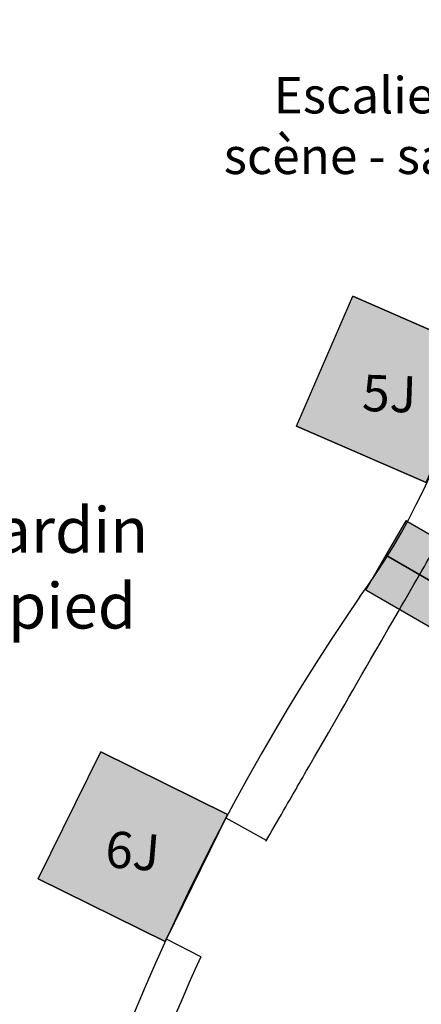
# Model space of a CAD drawing. Extents: x -153 to 3102, y -199 to 4741.
# Drawn here: x 238 to 465, y 1924 to 2481 of the extents above; entities that cross this region are included whole.
import ezdxf

# ---------------------------------------------------------------- set-up
doc = ezdxf.new("R2010")
doc.units = 0
doc.header["$LTSCALE"] = 29.7
doc.header["$MEASUREMENT"] = 0
doc.layers.get('0').update_dxf_attribs({"linetype": 'CONTINUOUS'})
for name, color, linetype in [('__X_NE_PAS_SUPPRIMER', 7, 'CONTINUOUS'), ('ASSISES_ET_MARCHES', 7, 'CONTINUOUS'), ('STRUCTURE_DE_BâTIMENT', 7, 'CONTINUOUS')]:
    doc.layers.add(name, color=color, linetype=linetype)
doc.styles.get("Standard").update_dxf_attribs({"font": 'txt.shx'})

msp = doc.modelspace()

# ---------------------------------------------------------------- hatches: boundary and pattern name
at = {"layer": '__X_NE_PAS_SUPPRIMER'}
for points in [[(394.35, 2250.89), (426.25, 2324.26), (499.62, 2292.36), (467.72, 2218.99)], [(248.35, 1994.97), (283.67, 2066.75), (355.45, 2031.43), (320.13, 1959.65)]]:
    msp.add_hatch(color=43, dxfattribs=at).paths.add_polyline_path(points)
at = {"layer": 'ASSISES_ET_MARCHES'}
for points in [[(444.94, 2177.89), (537.26, 2124.59), (548.51, 2144.07), (456.19, 2197.37)], [(433.69, 2158.4), (526.01, 2105.1), (537.26, 2124.59), (444.94, 2177.89)]]:
    msp.add_hatch(color=30, dxfattribs=at).paths.add_polyline_path(points)

# ---------------------------------------------------------------- linework, layer by layer
at = {"color": 7, "linetype": 'Continuous'}
for centre, major_axis, ratio, start_param, end_param in [((1475.87, 1429.75), (0, -1277.09), 0.994444, -2.174499, 2.174499), ((525.54, 1068.58), (0.35, 1062.28), 0.313522, 0.590658, 0.984208)]:
    msp.add_ellipse(centre, major_axis=major_axis, ratio=ratio, start_param=start_param, end_param=end_param, dxfattribs=at)
msp.add_open_spline([(377.35, 2016.75), (378.13, 2018.1), (377.28, 2016.62), (377.08, 2016.27), (376.52, 2015.31), (381.02, 2023.1), (384.45, 2029.05), (392.18, 2042.45), (394.51, 2046.48), (401.34, 2058.33), (409.3, 2072.12), (423.36, 2096.5), (436.33, 2118.98), (447.28, 2137.97), (457.45, 2155.6), (465.49, 2169.53), (472.14, 2181.06), (477.33, 2190.06), (480.95, 2196.34), (493.61, 2218.27), (487.07, 2206.95), (487.07, 2206.95)], degree=3, knots=[0, 0, 0, 0, 2.143662, 2.143662, 2.143662, 8.10448, 8.10448, 8.10448, 21.534816, 21.534816, 21.534816, 37.167379, 37.167379, 37.167379, 50.371508, 50.371508, 50.371508, 61.293002, 61.293002, 61.293002, 99.46513, 99.46513, 99.46513, 99.46513], dxfattribs=at)
at = {"layer": '__X_NE_PAS_SUPPRIMER', "linetype": 'Continuous'}
for p, q in [((377.35, 2016.75), (354.56, 2029.37)), ((340.35, 1950.95), (321.35, 1960.75))]:
    msp.add_line(p, q, dxfattribs=at)
for points in [[(394.35, 2250.89), (426.25, 2324.26), (499.62, 2292.36), (467.72, 2218.99)], [(248.35, 1994.97), (283.67, 2066.75), (355.45, 2031.43), (320.13, 1959.65)]]:
    msp.add_lwpolyline(points, close=True, dxfattribs=at)
for points in [[(394.35, 2250.89), (467.72, 2218.99), (499.62, 2292.36), (426.25, 2324.26)], [(248.35, 1994.97), (320.13, 1959.65), (355.45, 2031.43), (283.67, 2066.75)]]:
    msp.add_lwpolyline(points, dxfattribs=at)
at = {"layer": 'ASSISES_ET_MARCHES', "linetype": 'Continuous'}
for points in [[(444.94, 2177.89), (537.26, 2124.59), (548.51, 2144.07), (456.19, 2197.37)], [(433.69, 2158.4), (526.01, 2105.1), (537.26, 2124.59), (444.94, 2177.89)]]:
    msp.add_lwpolyline(points, close=True, dxfattribs=at)
at = {"layer": 'STRUCTURE_DE_BâTIMENT', "linetype": 'Continuous'}
msp.add_ellipse((175.4, 2883), major_axis=(143.09, -805.01), ratio=0.415643, start_param=0.370907, end_param=0.975142, dxfattribs=at)

# ---------------------------------------------------------------- texts
at = {"insert": (432.35, 2420.75), "char_height": 20.5465, "width": 190, "attachment_point": 5}
msp.add_mtext('\\C7;\\fArial|b0|i0|;\\H20.546471100301;Escalier \\Pscène - salle ', dxfattribs=at)
at = {"char_height": 20.5465, "width": 60, "attachment_point": 5}
for s, insert, rotation in [('\\C7;\\fArial|b0|i0|;\\H20.546471100301;5J', (446.9, 2269.25), 358), ('\\C7;\\fArial|b0|i0|;\\H20.546471100301;6J', (301.71, 2010.83), 355.3)]:
    msp.add_mtext(s, dxfattribs=dict(at, insert=insert, rotation=rotation))
at = {"layer": '__X_NE_PAS_SUPPRIMER', "insert": (212.35, 2170.75), "char_height": 25.6833, "width": 297.5, "attachment_point": 5}
msp.add_mtext('\\C7;\\fArial|b0|i0|;\\H25.683265227824;Accès jardin\\P plain -pied', dxfattribs=at)

doc.saveas('drawing.dxf')
